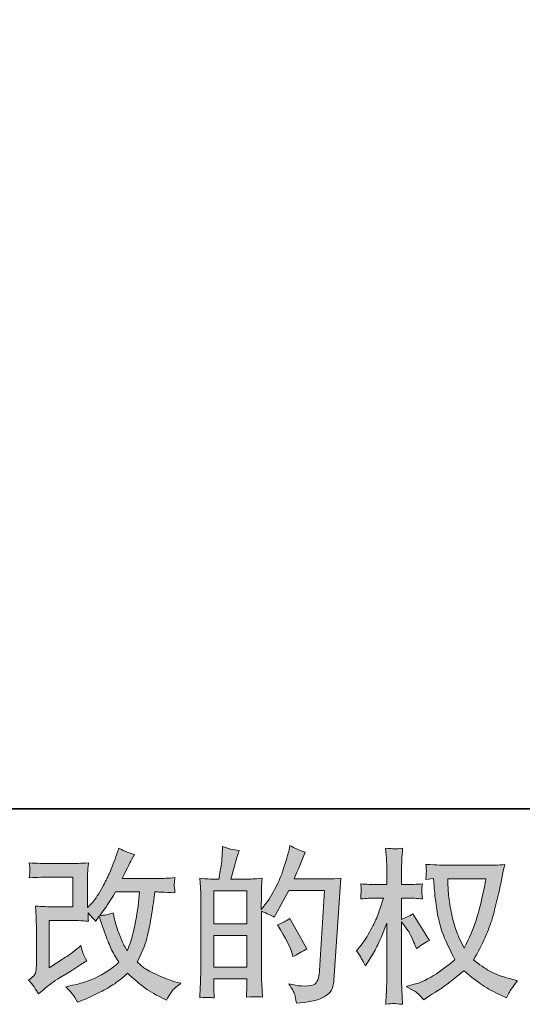
# Model space of a CAD drawing. Units: inches. Extents: x 5.6 to 88.7, y -65.9 to -6.7.
# Drawn here: x 44.7 to 51, y -65.9 to -53.5 of the extents above; entities that cross this region are included whole.
import ezdxf

# ---------------------------------------------------------------- set-up
doc = ezdxf.new("R2010")
doc.units = ezdxf.units.IN
doc.header["$MEASUREMENT"] = 0
doc.layers.add('图层 1', color=7, linetype='Continuous')

msp = doc.modelspace()

# ---------------------------------------------------------------- hatches: boundary and pattern name
at = {"layer": '图层 1'}
h = msp.add_hatch(color=256, dxfattribs=at)
h.dxf.hatch_style = 2
edge = h.paths.add_edge_path()
edge.add_spline(control_points=[(44.9, -65.746), (44.9, -65.746), (44.962, -65.692), (44.962, -65.692), (45.024, -65.64), (45.092, -65.589), (45.166, -65.541), (45.166, -65.541), (45.295, -65.465), (45.295, -65.465), (45.295, -65.465), (45.433, -65.376), (45.433, -65.376), (45.433, -65.376), (45.511, -65.328), (45.511, -65.328), (45.487, -65.286), (45.47, -65.252), (45.46, -65.228), (45.451, -65.203), (45.443, -65.173), (45.433, -65.136), (45.365, -65.195), (45.301, -65.244), (45.241, -65.283), (45.241, -65.283), (45.036, -65.415), (45.036, -65.415), (45.036, -65.415), (45.036, -64.818), (45.036, -64.818), (45.036, -64.818), (45.295, -64.818), (45.295, -64.818), (45.365, -64.818), (45.443, -64.821), (45.529, -64.828), (45.526, -64.794), (45.525, -64.758), (45.525, -64.723), (45.556, -64.757), (45.588, -64.793), (45.62, -64.83), (45.62, -64.83), (45.665, -64.766), (45.665, -64.766), (45.682, -64.82), (45.704, -64.886), (45.732, -64.965), (45.76, -65.044), (45.787, -65.112), (45.812, -65.168), (45.838, -65.224), (45.872, -65.283), (45.913, -65.345), (45.866, -65.392), (45.793, -65.445), (45.692, -65.504), (45.591, -65.563), (45.471, -65.607), (45.33, -65.636), (45.33, -65.636), (45.243, -65.655), (45.243, -65.655), (45.29, -65.703), (45.321, -65.736), (45.334, -65.755), (45.349, -65.773), (45.368, -65.805), (45.39, -65.849), (45.39, -65.849), (45.467, -65.82), (45.467, -65.82), (45.497, -65.809), (45.548, -65.786), (45.622, -65.75), (45.695, -65.714), (45.759, -65.679), (45.816, -65.645), (45.872, -65.611), (45.941, -65.558), (46.021, -65.485), (46.095, -65.552), (46.161, -65.607), (46.219, -65.653), (46.277, -65.698), (46.358, -65.747), (46.463, -65.798), (46.463, -65.798), (46.513, -65.822), (46.513, -65.822), (46.551, -65.756), (46.578, -65.713), (46.593, -65.695), (46.608, -65.676), (46.642, -65.649), (46.694, -65.611), (46.694, -65.611), (46.62, -65.591), (46.62, -65.591), (46.544, -65.57), (46.464, -65.539), (46.381, -65.498), (46.297, -65.458), (46.243, -65.428), (46.218, -65.407), (46.192, -65.386), (46.167, -65.363), (46.143, -65.339), (46.199, -65.237), (46.24, -65.138), (46.265, -65.043), (46.289, -64.948), (46.309, -64.848), (46.325, -64.744), (46.341, -64.64), (46.355, -64.545), (46.366, -64.459), (46.366, -64.459), (46.399, -64.459), (46.399, -64.459), (46.404, -64.459), (46.478, -64.463), (46.62, -64.47), (46.615, -64.417), (46.611, -64.386), (46.61, -64.376), (46.61, -64.366), (46.61, -64.355), (46.612, -64.34), (46.613, -64.326), (46.616, -64.305), (46.62, -64.278), (46.536, -64.287), (46.462, -64.29), (46.399, -64.289), (46.399, -64.289), (45.955, -64.289), (45.955, -64.289), (46.023, -64.147), (46.064, -64.066), (46.076, -64.045), (46.076, -64.045), (46.11, -63.987), (46.11, -63.987), (46.02, -63.96), (45.954, -63.932), (45.911, -63.905), (45.911, -63.905), (45.884, -63.992), (45.884, -63.992), (45.876, -64.016), (45.859, -64.062), (45.833, -64.127), (45.806, -64.193), (45.786, -64.24), (45.773, -64.269), (45.76, -64.297), (45.732, -64.351), (45.688, -64.43), (45.644, -64.509), (45.605, -64.567), (45.57, -64.603), (45.57, -64.603), (45.518, -64.657), (45.518, -64.657), (45.518, -64.657), (45.518, -64.318), (45.518, -64.318), (45.518, -64.284), (45.518, -64.253), (45.519, -64.223), (45.52, -64.193), (45.523, -64.149), (45.529, -64.093), (45.438, -64.098), (45.365, -64.1), (45.309, -64.1), (45.309, -64.1), (45.032, -64.1), (45.032, -64.1), (44.966, -64.1), (44.883, -64.098), (44.784, -64.093), (44.784, -64.093), (44.79, -64.148), (44.79, -64.148), (44.79, -64.148), (44.79, -64.187), (44.79, -64.187), (44.79, -64.187), (44.79, -64.215), (44.79, -64.215), (44.789, -64.23), (44.787, -64.251), (44.784, -64.28), (44.891, -64.275), (44.976, -64.272), (45.038, -64.272), (45.038, -64.272), (45.334, -64.272), (45.334, -64.272), (45.334, -64.272), (45.334, -64.647), (45.334, -64.647), (45.334, -64.647), (45.09, -64.647), (45.09, -64.647), (45.026, -64.647), (44.951, -64.643), (44.863, -64.637), (44.863, -64.637), (44.869, -64.773), (44.869, -64.773), (44.872, -64.836), (44.873, -64.876), (44.873, -64.894), (44.873, -64.894), (44.873, -65.392), (44.873, -65.392), (44.873, -65.42), (44.871, -65.442), (44.868, -65.459), (44.864, -65.476), (44.858, -65.492), (44.849, -65.505), (44.841, -65.518), (44.816, -65.54), (44.776, -65.57), (44.826, -65.628), (44.867, -65.687), (44.9, -65.746)], knot_values=[0, 0, 0, 0, 0.352778, 0.352778, 0.352778, 0.705556, 0.705556, 0.705556, 1.058333, 1.058333, 1.058333, 1.411111, 1.411111, 1.411111, 1.763889, 1.763889, 1.763889, 2.116667, 2.116667, 2.116667, 2.469444, 2.469444, 2.469444, 2.822222, 2.822222, 2.822222, 3.175, 3.175, 3.175, 3.527778, 3.527778, 3.527778, 3.880556, 3.880556, 3.880556, 4.233333, 4.233333, 4.233333, 4.586111, 4.586111, 4.586111, 4.938889, 4.938889, 4.938889, 5.291667, 5.291667, 5.291667, 5.644444, 5.644444, 5.644444, 5.997222, 5.997222, 5.997222, 6.35, 6.35, 6.35, 6.702778, 6.702778, 6.702778, 7.055556, 7.055556, 7.055556, 7.408333, 7.408333, 7.408333, 7.761111, 7.761111, 7.761111, 8.113889, 8.113889, 8.113889, 8.466667, 8.466667, 8.466667, 8.819444, 8.819444, 8.819444, 9.172222, 9.172222, 9.172222, 9.525, 9.525, 9.525, 9.877778, 9.877778, 9.877778, 10.230556, 10.230556, 10.230556, 10.583333, 10.583333, 10.583333, 10.936111, 10.936111, 10.936111, 11.288889, 11.288889, 11.288889, 11.641667, 11.641667, 11.641667, 11.994444, 11.994444, 11.994444, 12.347222, 12.347222, 12.347222, 12.7, 12.7, 12.7, 13.052778, 13.052778, 13.052778, 13.405556, 13.405556, 13.405556, 13.758333, 13.758333, 13.758333, 14.111111, 14.111111, 14.111111, 14.463889, 14.463889, 14.463889, 14.816667, 14.816667, 14.816667, 15.169444, 15.169444, 15.169444, 15.522222, 15.522222, 15.522222, 15.875, 15.875, 15.875, 16.227778, 16.227778, 16.227778, 16.580556, 16.580556, 16.580556, 16.933333, 16.933333, 16.933333, 17.286111, 17.286111, 17.286111, 17.638889, 17.638889, 17.638889, 17.991667, 17.991667, 17.991667, 18.344444, 18.344444, 18.344444, 18.697222, 18.697222, 18.697222, 19.05, 19.05, 19.05, 19.402778, 19.402778, 19.402778, 19.755556, 19.755556, 19.755556, 20.108333, 20.108333, 20.108333, 20.461111, 20.461111, 20.461111, 20.813889, 20.813889, 20.813889, 21.166667, 21.166667, 21.166667, 21.519444, 21.519444, 21.519444, 21.872222, 21.872222, 21.872222, 22.225, 22.225, 22.225, 22.577778, 22.577778, 22.577778, 22.930556, 22.930556, 22.930556, 23.283333, 23.283333, 23.283333, 23.636111, 23.636111, 23.636111, 23.988889, 23.988889, 23.988889, 24.341667, 24.341667, 24.341667, 24.694444, 24.694444, 24.694444, 25.047222, 25.047222, 25.047222, 25.4, 25.4, 25.4, 25.752778, 25.752778, 25.752778, 26.105556, 26.105556, 26.105556, 26.458333, 26.458333, 26.458333, 26.811111, 26.811111, 26.811111, 27.163889, 27.163889, 27.163889, 27.163889], degree=3, periodic=0)
edge.add_line((44.9, -65.746), (44.9, -65.746))
edge = h.paths.add_edge_path()
edge.add_spline(control_points=[(45.671, -64.755), (45.671, -64.755), (45.742, -64.662), (45.742, -64.662), (45.751, -64.65), (45.795, -64.582), (45.872, -64.459), (45.872, -64.459), (46.174, -64.459), (46.174, -64.459), (46.174, -64.459), (46.161, -64.594), (46.161, -64.594), (46.158, -64.627), (46.149, -64.685), (46.135, -64.767), (46.12, -64.85), (46.105, -64.924), (46.089, -64.991), (46.072, -65.056), (46.049, -65.127), (46.018, -65.202), (46.018, -65.202), (45.986, -65.148), (45.986, -65.148), (45.981, -65.144), (45.965, -65.107), (45.938, -65.038), (45.938, -65.038), (45.903, -64.956), (45.903, -64.956), (45.886, -64.914), (45.866, -64.836), (45.843, -64.722), (45.786, -64.744), (45.729, -64.755), (45.671, -64.755)], knot_values=[0, 0, 0, 0, 0.352778, 0.352778, 0.352778, 0.705556, 0.705556, 0.705556, 1.058333, 1.058333, 1.058333, 1.411111, 1.411111, 1.411111, 1.763889, 1.763889, 1.763889, 2.116667, 2.116667, 2.116667, 2.469444, 2.469444, 2.469444, 2.822222, 2.822222, 2.822222, 3.175, 3.175, 3.175, 3.527778, 3.527778, 3.527778, 3.880556, 3.880556, 3.880556, 4.233333, 4.233333, 4.233333, 4.233333], degree=3, periodic=0)
edge.add_line((45.671, -64.755), (45.671, -64.755))
h = msp.add_hatch(color=256, dxfattribs=at)
h.dxf.hatch_style = 2
h.paths.add_polyline_path([(47.109, -65.009), (47.525, -65.009), (47.525, -65.408), (47.109, -65.408)])
h.paths.add_polyline_path([(47.109, -64.444), (47.525, -64.444), (47.525, -64.863), (47.109, -64.863)])
edge = h.paths.add_edge_path()
edge.add_spline(control_points=[(47.052, -65.79), (47.067, -65.791), (47.087, -65.793), (47.115, -65.794), (47.111, -65.733), (47.109, -65.693), (47.109, -65.672), (47.109, -65.672), (47.109, -65.554), (47.109, -65.554), (47.109, -65.554), (47.525, -65.554), (47.525, -65.554), (47.525, -65.554), (47.525, -65.672), (47.525, -65.672), (47.525, -65.682), (47.524, -65.697), (47.523, -65.718), (47.521, -65.738), (47.521, -65.76), (47.521, -65.784), (47.596, -65.781), (47.642, -65.78), (47.656, -65.78), (47.672, -65.781), (47.693, -65.782), (47.724, -65.784), (47.724, -65.784), (47.714, -65.614), (47.714, -65.614), (47.711, -65.574), (47.709, -65.521), (47.709, -65.455), (47.709, -65.455), (47.709, -64.703), (47.709, -64.703), (47.782, -64.731), (47.836, -64.756), (47.87, -64.778), (47.87, -64.778), (47.887, -64.749), (47.887, -64.749), (47.887, -64.749), (48.055, -64.441), (48.055, -64.441), (48.055, -64.441), (48.505, -64.441), (48.505, -64.441), (48.505, -64.441), (48.443, -65.448), (48.443, -65.448), (48.441, -65.479), (48.435, -65.511), (48.427, -65.543), (48.418, -65.576), (48.404, -65.601), (48.384, -65.62), (48.364, -65.638), (48.319, -65.647), (48.249, -65.646), (48.202, -65.646), (48.152, -65.64), (48.098, -65.627), (48.098, -65.627), (48.053, -65.617), (48.053, -65.617), (48.102, -65.69), (48.13, -65.744), (48.136, -65.778), (48.142, -65.813), (48.147, -65.841), (48.15, -65.863), (48.297, -65.852), (48.406, -65.829), (48.476, -65.793), (48.546, -65.758), (48.588, -65.721), (48.6, -65.681), (48.613, -65.641), (48.62, -65.606), (48.623, -65.576), (48.623, -65.576), (48.71, -64.284), (48.71, -64.284), (48.652, -64.291), (48.597, -64.295), (48.546, -64.295), (48.546, -64.295), (48.121, -64.295), (48.121, -64.295), (48.17, -64.183), (48.217, -64.072), (48.261, -63.959), (48.195, -63.936), (48.131, -63.908), (48.067, -63.872), (48.067, -63.872), (48.053, -63.948), (48.053, -63.948), (48.047, -63.972), (48.035, -64.014), (48.015, -64.076), (47.996, -64.138), (47.981, -64.186), (47.97, -64.22), (47.959, -64.253), (47.933, -64.313), (47.891, -64.398), (47.85, -64.484), (47.801, -64.562), (47.745, -64.634), (47.745, -64.634), (47.707, -64.681), (47.707, -64.681), (47.707, -64.681), (47.709, -64.508), (47.709, -64.508), (47.709, -64.465), (47.709, -64.431), (47.71, -64.406), (47.711, -64.382), (47.714, -64.342), (47.72, -64.287), (47.614, -64.294), (47.554, -64.298), (47.54, -64.298), (47.54, -64.298), (47.325, -64.298), (47.325, -64.298), (47.325, -64.298), (47.369, -64.136), (47.369, -64.136), (47.369, -64.136), (47.4, -64.023), (47.4, -64.023), (47.4, -64.023), (47.429, -63.938), (47.429, -63.938), (47.354, -63.928), (47.285, -63.911), (47.22, -63.886), (47.22, -63.886), (47.214, -64.004), (47.214, -64.004), (47.21, -64.08), (47.195, -64.178), (47.171, -64.298), (47.171, -64.298), (47.088, -64.298), (47.088, -64.298), (47.069, -64.298), (47.017, -64.294), (46.934, -64.287), (46.934, -64.287), (46.942, -64.402), (46.942, -64.402), (46.944, -64.44), (46.946, -64.477), (46.946, -64.51), (46.946, -64.51), (46.946, -65.456), (46.946, -65.456), (46.944, -65.509), (46.942, -65.56), (46.941, -65.608), (46.938, -65.656), (46.936, -65.718), (46.932, -65.794), (46.997, -65.79), (47.038, -65.789), (47.052, -65.79)], knot_values=[0, 0, 0, 0, 0.352778, 0.352778, 0.352778, 0.705556, 0.705556, 0.705556, 1.058333, 1.058333, 1.058333, 1.411111, 1.411111, 1.411111, 1.763889, 1.763889, 1.763889, 2.116667, 2.116667, 2.116667, 2.469444, 2.469444, 2.469444, 2.822222, 2.822222, 2.822222, 3.175, 3.175, 3.175, 3.527778, 3.527778, 3.527778, 3.880556, 3.880556, 3.880556, 4.233333, 4.233333, 4.233333, 4.586111, 4.586111, 4.586111, 4.938889, 4.938889, 4.938889, 5.291667, 5.291667, 5.291667, 5.644444, 5.644444, 5.644444, 5.997222, 5.997222, 5.997222, 6.35, 6.35, 6.35, 6.702778, 6.702778, 6.702778, 7.055556, 7.055556, 7.055556, 7.408333, 7.408333, 7.408333, 7.761111, 7.761111, 7.761111, 8.113889, 8.113889, 8.113889, 8.466667, 8.466667, 8.466667, 8.819444, 8.819444, 8.819444, 9.172222, 9.172222, 9.172222, 9.525, 9.525, 9.525, 9.877778, 9.877778, 9.877778, 10.230556, 10.230556, 10.230556, 10.583333, 10.583333, 10.583333, 10.936111, 10.936111, 10.936111, 11.288889, 11.288889, 11.288889, 11.641667, 11.641667, 11.641667, 11.994444, 11.994444, 11.994444, 12.347222, 12.347222, 12.347222, 12.7, 12.7, 12.7, 13.052778, 13.052778, 13.052778, 13.405556, 13.405556, 13.405556, 13.758333, 13.758333, 13.758333, 14.111111, 14.111111, 14.111111, 14.463889, 14.463889, 14.463889, 14.816667, 14.816667, 14.816667, 15.169444, 15.169444, 15.169444, 15.522222, 15.522222, 15.522222, 15.875, 15.875, 15.875, 16.227778, 16.227778, 16.227778, 16.580556, 16.580556, 16.580556, 16.933333, 16.933333, 16.933333, 17.286111, 17.286111, 17.286111, 17.638889, 17.638889, 17.638889, 17.991667, 17.991667, 17.991667, 18.344444, 18.344444, 18.344444, 18.697222, 18.697222, 18.697222, 19.05, 19.05, 19.05, 19.402778, 19.402778, 19.402778, 19.755556, 19.755556, 19.755556, 20.108333, 20.108333, 20.108333, 20.108333], degree=3, periodic=0)
edge.add_line((47.052, -65.79), (47.052, -65.79))
edge = h.paths.add_edge_path()
edge.add_spline(control_points=[(48.096, -65.234), (48.096, -65.234), (48.106, -65.275), (48.106, -65.275), (48.165, -65.242), (48.224, -65.21), (48.282, -65.178), (48.282, -65.178), (48.067, -64.794), (48.067, -64.794), (48.017, -64.828), (47.966, -64.855), (47.914, -64.874), (48.017, -65.048), (48.078, -65.168), (48.096, -65.234)], knot_values=[0, 0, 0, 0, 0.352778, 0.352778, 0.352778, 0.705556, 0.705556, 0.705556, 1.058333, 1.058333, 1.058333, 1.411111, 1.411111, 1.411111, 1.763889, 1.763889, 1.763889, 1.763889], degree=3, periodic=0)
edge.add_line((48.096, -65.234), (48.096, -65.234))
h = msp.add_hatch(color=256, dxfattribs=at)
h.dxf.hatch_style = 2
edge = h.paths.add_edge_path()
edge.add_spline(control_points=[(50.538, -64.294), (50.534, -64.326), (50.52, -64.395), (50.497, -64.503), (50.474, -64.61), (50.447, -64.716), (50.414, -64.82), (50.381, -64.924), (50.331, -65.04), (50.265, -65.166), (50.265, -65.166), (50.195, -65.02), (50.195, -65.02), (50.174, -64.98), (50.152, -64.918), (50.13, -64.836), (50.108, -64.753), (50.091, -64.67), (50.079, -64.586), (50.068, -64.501), (50.062, -64.44), (50.061, -64.402), (50.059, -64.363), (50.058, -64.327), (50.058, -64.294), (50.058, -64.294), (50.538, -64.294), (50.538, -64.294)], knot_values=[0, 0, 0, 0, 1, 1, 1, 2, 2, 2, 3, 3, 3, 4, 4, 4, 5, 5, 5, 6, 6, 6, 7, 7, 7, 8, 8, 8, 9, 9, 9, 9], degree=3, periodic=0)
edge = h.paths.add_edge_path()
edge.add_spline(control_points=[(49.88, -64.291), (49.88, -64.291), (49.887, -64.39), (49.887, -64.39), (49.889, -64.449), (49.9, -64.542), (49.918, -64.67), (49.937, -64.797), (49.965, -64.909), (50.003, -65.004), (50.041, -65.1), (50.089, -65.202), (50.147, -65.31), (50.092, -65.363), (50.014, -65.423), (49.914, -65.49), (49.813, -65.557), (49.72, -65.602), (49.635, -65.624), (49.635, -65.624), (49.533, -65.65), (49.533, -65.65), (49.533, -65.65), (49.63, -65.705), (49.63, -65.705), (49.659, -65.72), (49.701, -65.758), (49.756, -65.82), (49.756, -65.82), (49.816, -65.777), (49.816, -65.777), (49.82, -65.774), (49.849, -65.756), (49.902, -65.723), (49.955, -65.69), (50.008, -65.653), (50.061, -65.612), (50.113, -65.572), (50.18, -65.518), (50.263, -65.452), (50.352, -65.53), (50.43, -65.59), (50.497, -65.635), (50.564, -65.68), (50.641, -65.722), (50.728, -65.762), (50.728, -65.762), (50.798, -65.795), (50.798, -65.795), (50.798, -65.795), (50.821, -65.746), (50.821, -65.746), (50.832, -65.72), (50.87, -65.664), (50.937, -65.578), (50.937, -65.578), (50.837, -65.552), (50.837, -65.552), (50.734, -65.525), (50.651, -65.494), (50.588, -65.459), (50.525, -65.424), (50.457, -65.376), (50.381, -65.314), (50.438, -65.22), (50.488, -65.126), (50.528, -65.033), (50.569, -64.94), (50.599, -64.86), (50.619, -64.794), (50.638, -64.727), (50.658, -64.645), (50.681, -64.549), (50.704, -64.453), (50.719, -64.388), (50.726, -64.355), (50.726, -64.355), (50.753, -64.218), (50.753, -64.218), (50.757, -64.195), (50.765, -64.16), (50.777, -64.113), (50.693, -64.12), (50.613, -64.123), (50.536, -64.123), (50.536, -64.123), (50.025, -64.123), (50.025, -64.123), (50.013, -64.123), (49.931, -64.119), (49.781, -64.111), (49.787, -64.16), (49.789, -64.19), (49.788, -64.2), (49.787, -64.211), (49.787, -64.223), (49.786, -64.238), (49.785, -64.252), (49.784, -64.274), (49.781, -64.303), (49.781, -64.303), (49.88, -64.291), (49.88, -64.291)], knot_values=[0, 0, 0, 0, 1, 1, 1, 2, 2, 2, 3, 3, 3, 4, 4, 4, 5, 5, 5, 6, 6, 6, 7, 7, 7, 8, 8, 8, 9, 9, 9, 10, 10, 10, 11, 11, 11, 12, 12, 12, 13, 13, 13, 14, 14, 14, 15, 15, 15, 16, 16, 16, 17, 17, 17, 18, 18, 18, 19, 19, 19, 20, 20, 20, 21, 21, 21, 22, 22, 22, 23, 23, 23, 24, 24, 24, 25, 25, 25, 26, 26, 26, 27, 27, 27, 28, 28, 28, 29, 29, 29, 30, 30, 30, 31, 31, 31, 32, 32, 32, 33, 33, 33, 34, 34, 34, 34], degree=3, periodic=0)
edge = h.paths.add_edge_path()
edge.add_spline(control_points=[(48.907, -65.202), (48.907, -65.202), (48.951, -65.262), (48.951, -65.262), (48.951, -65.265), (48.974, -65.308), (49.021, -65.39), (49.021, -65.39), (49.062, -65.324), (49.062, -65.324), (49.1, -65.265), (49.134, -65.206), (49.164, -65.149), (49.194, -65.092), (49.236, -64.993), (49.29, -64.853), (49.29, -64.853), (49.29, -65.531), (49.29, -65.531), (49.29, -65.586), (49.288, -65.638), (49.286, -65.688), (49.283, -65.738), (49.28, -65.8), (49.275, -65.876), (49.325, -65.869), (49.358, -65.866), (49.377, -65.866), (49.396, -65.867), (49.433, -65.871), (49.489, -65.876), (49.489, -65.876), (49.479, -65.69), (49.479, -65.69), (49.476, -65.646), (49.474, -65.593), (49.474, -65.531), (49.474, -65.531), (49.474, -64.834), (49.474, -64.834), (49.474, -64.834), (49.512, -64.888), (49.512, -64.888), (49.512, -64.888), (49.555, -64.944), (49.555, -64.944), (49.568, -64.962), (49.583, -64.991), (49.603, -65.033), (49.622, -65.075), (49.636, -65.106), (49.644, -65.124), (49.644, -65.124), (49.663, -65.173), (49.663, -65.173), (49.716, -65.135), (49.771, -65.1), (49.828, -65.07), (49.828, -65.07), (49.617, -64.733), (49.617, -64.733), (49.572, -64.763), (49.524, -64.787), (49.474, -64.805), (49.474, -64.805), (49.474, -64.537), (49.474, -64.537), (49.474, -64.537), (49.547, -64.537), (49.547, -64.537), (49.607, -64.537), (49.672, -64.54), (49.739, -64.547), (49.732, -64.494), (49.729, -64.456), (49.729, -64.434), (49.73, -64.413), (49.734, -64.386), (49.739, -64.357), (49.665, -64.363), (49.599, -64.366), (49.541, -64.366), (49.541, -64.366), (49.474, -64.366), (49.474, -64.366), (49.474, -64.366), (49.474, -64.186), (49.474, -64.186), (49.474, -64.15), (49.476, -64.109), (49.479, -64.062), (49.481, -64.015), (49.485, -63.963), (49.489, -63.905), (49.44, -63.913), (49.406, -63.917), (49.385, -63.916), (49.365, -63.915), (49.328, -63.912), (49.275, -63.905), (49.275, -63.905), (49.284, -64.031), (49.284, -64.031), (49.288, -64.093), (49.29, -64.147), (49.29, -64.192), (49.29, -64.192), (49.29, -64.366), (49.29, -64.366), (49.29, -64.366), (49.158, -64.366), (49.158, -64.366), (49.101, -64.366), (49.036, -64.363), (48.961, -64.357), (48.961, -64.357), (48.967, -64.423), (48.967, -64.423), (48.967, -64.427), (48.967, -64.435), (48.966, -64.448), (48.965, -64.461), (48.965, -64.474), (48.964, -64.489), (48.963, -64.504), (48.963, -64.523), (48.961, -64.547), (49.029, -64.54), (49.092, -64.537), (49.151, -64.537), (49.151, -64.537), (49.246, -64.537), (49.246, -64.537), (49.204, -64.669), (49.176, -64.75), (49.164, -64.781), (49.151, -64.811), (49.125, -64.864), (49.086, -64.94), (49.047, -65.017), (49.005, -65.082), (48.961, -65.136), (48.961, -65.136), (48.907, -65.202), (48.907, -65.202)], knot_values=[0, 0, 0, 0, 1, 1, 1, 2, 2, 2, 3, 3, 3, 4, 4, 4, 5, 5, 5, 6, 6, 6, 7, 7, 7, 8, 8, 8, 9, 9, 9, 10, 10, 10, 11, 11, 11, 12, 12, 12, 13, 13, 13, 14, 14, 14, 15, 15, 15, 16, 16, 16, 17, 17, 17, 18, 18, 18, 19, 19, 19, 20, 20, 20, 21, 21, 21, 22, 22, 22, 23, 23, 23, 24, 24, 24, 25, 25, 25, 26, 26, 26, 27, 27, 27, 28, 28, 28, 29, 29, 29, 30, 30, 30, 31, 31, 31, 32, 32, 32, 33, 33, 33, 34, 34, 34, 35, 35, 35, 36, 36, 36, 37, 37, 37, 38, 38, 38, 39, 39, 39, 40, 40, 40, 41, 41, 41, 42, 42, 42, 43, 43, 43, 44, 44, 44, 45, 45, 45, 46, 46, 46, 47, 47, 47, 48, 48, 48, 48], degree=3, periodic=0)

# ---------------------------------------------------------------- linework, layer by layer
at = {"layer": '图层 1', "lineweight": 35}
msp.add_lwpolyline([(88.698, -63.409), (5.868, -63.409), (5.868, -9.758), (88.698, -9.758), (88.698, -63.409)], dxfattribs=at)
at = {"layer": '图层 1', "lineweight": 0}
for points in [[(47.109, -64.444), (47.525, -64.444), (47.525, -64.863), (47.109, -64.863), (47.109, -64.444)], [(47.109, -65.009), (47.525, -65.009), (47.525, -65.408), (47.109, -65.408), (47.109, -65.009)]]:
    msp.add_lwpolyline(points, dxfattribs=at)
for points, knots in [([(44.9, -65.746), (44.9, -65.746), (44.962, -65.692), (44.962, -65.692), (45.024, -65.64), (45.092, -65.589), (45.166, -65.541), (45.166, -65.541), (45.295, -65.465), (45.295, -65.465), (45.295, -65.465), (45.433, -65.376), (45.433, -65.376), (45.433, -65.376), (45.511, -65.328), (45.511, -65.328), (45.487, -65.286), (45.47, -65.252), (45.46, -65.228), (45.451, -65.203), (45.443, -65.173), (45.433, -65.136), (45.365, -65.195), (45.301, -65.244), (45.241, -65.283), (45.241, -65.283), (45.036, -65.415), (45.036, -65.415), (45.036, -65.415), (45.036, -64.818), (45.036, -64.818), (45.036, -64.818), (45.295, -64.818), (45.295, -64.818), (45.365, -64.818), (45.443, -64.821), (45.529, -64.828), (45.526, -64.794), (45.525, -64.758), (45.525, -64.723), (45.556, -64.757), (45.588, -64.793), (45.62, -64.83), (45.62, -64.83), (45.665, -64.766), (45.665, -64.766), (45.682, -64.82), (45.704, -64.886), (45.732, -64.965), (45.76, -65.044), (45.787, -65.112), (45.812, -65.168), (45.838, -65.224), (45.872, -65.283), (45.913, -65.345), (45.866, -65.392), (45.793, -65.445), (45.692, -65.504), (45.591, -65.563), (45.471, -65.607), (45.33, -65.636), (45.33, -65.636), (45.243, -65.655), (45.243, -65.655), (45.29, -65.703), (45.321, -65.736), (45.334, -65.755), (45.349, -65.773), (45.368, -65.805), (45.39, -65.849), (45.39, -65.849), (45.467, -65.82), (45.467, -65.82), (45.497, -65.809), (45.548, -65.786), (45.622, -65.75), (45.695, -65.714), (45.759, -65.679), (45.816, -65.645), (45.872, -65.611), (45.941, -65.558), (46.021, -65.485), (46.095, -65.552), (46.161, -65.607), (46.219, -65.653), (46.277, -65.698), (46.358, -65.747), (46.463, -65.798), (46.463, -65.798), (46.513, -65.822), (46.513, -65.822), (46.551, -65.756), (46.578, -65.713), (46.593, -65.695), (46.608, -65.676), (46.642, -65.649), (46.694, -65.611), (46.694, -65.611), (46.62, -65.591), (46.62, -65.591), (46.544, -65.57), (46.464, -65.539), (46.381, -65.498), (46.297, -65.458), (46.243, -65.428), (46.218, -65.407), (46.192, -65.386), (46.167, -65.363), (46.143, -65.339), (46.199, -65.237), (46.24, -65.138), (46.265, -65.043), (46.289, -64.948), (46.309, -64.848), (46.325, -64.744), (46.341, -64.64), (46.355, -64.545), (46.366, -64.459), (46.366, -64.459), (46.399, -64.459), (46.399, -64.459), (46.404, -64.459), (46.478, -64.463), (46.62, -64.47), (46.615, -64.417), (46.611, -64.386), (46.61, -64.376), (46.61, -64.366), (46.61, -64.355), (46.612, -64.34), (46.613, -64.326), (46.616, -64.305), (46.62, -64.278), (46.536, -64.287), (46.462, -64.29), (46.399, -64.289), (46.399, -64.289), (45.955, -64.289), (45.955, -64.289), (46.023, -64.147), (46.064, -64.066), (46.076, -64.045), (46.076, -64.045), (46.11, -63.987), (46.11, -63.987), (46.02, -63.96), (45.954, -63.932), (45.911, -63.905), (45.911, -63.905), (45.884, -63.992), (45.884, -63.992), (45.876, -64.016), (45.859, -64.062), (45.833, -64.127), (45.806, -64.193), (45.786, -64.24), (45.773, -64.269), (45.76, -64.297), (45.732, -64.351), (45.688, -64.43), (45.644, -64.509), (45.605, -64.567), (45.57, -64.603), (45.57, -64.603), (45.518, -64.657), (45.518, -64.657), (45.518, -64.657), (45.518, -64.318), (45.518, -64.318), (45.518, -64.284), (45.518, -64.253), (45.519, -64.223), (45.52, -64.193), (45.523, -64.149), (45.529, -64.093), (45.438, -64.098), (45.365, -64.1), (45.309, -64.1), (45.309, -64.1), (45.032, -64.1), (45.032, -64.1), (44.966, -64.1), (44.883, -64.098), (44.784, -64.093), (44.784, -64.093), (44.79, -64.148), (44.79, -64.148), (44.79, -64.148), (44.79, -64.187), (44.79, -64.187), (44.79, -64.187), (44.79, -64.215), (44.79, -64.215), (44.789, -64.23), (44.787, -64.251), (44.784, -64.28), (44.891, -64.275), (44.976, -64.272), (45.038, -64.272), (45.038, -64.272), (45.334, -64.272), (45.334, -64.272), (45.334, -64.272), (45.334, -64.647), (45.334, -64.647), (45.334, -64.647), (45.09, -64.647), (45.09, -64.647), (45.026, -64.647), (44.951, -64.643), (44.863, -64.637), (44.863, -64.637), (44.869, -64.773), (44.869, -64.773), (44.872, -64.836), (44.873, -64.876), (44.873, -64.894), (44.873, -64.894), (44.873, -65.392), (44.873, -65.392), (44.873, -65.42), (44.871, -65.442), (44.868, -65.459), (44.864, -65.476), (44.858, -65.492), (44.849, -65.505), (44.841, -65.518), (44.816, -65.54), (44.776, -65.57), (44.826, -65.628), (44.867, -65.687), (44.9, -65.746)], [0, 0, 0, 0, 1, 1, 1, 2, 2, 2, 3, 3, 3, 4, 4, 4, 5, 5, 5, 6, 6, 6, 7, 7, 7, 8, 8, 8, 9, 9, 9, 10, 10, 10, 11, 11, 11, 12, 12, 12, 13, 13, 13, 14, 14, 14, 15, 15, 15, 16, 16, 16, 17, 17, 17, 18, 18, 18, 19, 19, 19, 20, 20, 20, 21, 21, 21, 22, 22, 22, 23, 23, 23, 24, 24, 24, 25, 25, 25, 26, 26, 26, 27, 27, 27, 28, 28, 28, 29, 29, 29, 30, 30, 30, 31, 31, 31, 32, 32, 32, 33, 33, 33, 34, 34, 34, 35, 35, 35, 36, 36, 36, 37, 37, 37, 38, 38, 38, 39, 39, 39, 40, 40, 40, 41, 41, 41, 42, 42, 42, 43, 43, 43, 44, 44, 44, 45, 45, 45, 46, 46, 46, 47, 47, 47, 48, 48, 48, 49, 49, 49, 50, 50, 50, 51, 51, 51, 52, 52, 52, 53, 53, 53, 54, 54, 54, 55, 55, 55, 56, 56, 56, 57, 57, 57, 58, 58, 58, 59, 59, 59, 60, 60, 60, 61, 61, 61, 62, 62, 62, 63, 63, 63, 64, 64, 64, 65, 65, 65, 66, 66, 66, 67, 67, 67, 68, 68, 68, 69, 69, 69, 70, 70, 70, 71, 71, 71, 72, 72, 72, 73, 73, 73, 74, 74, 74, 75, 75, 75, 76, 76, 76, 77, 77, 77, 77]), ([(47.052, -65.79), (47.067, -65.791), (47.087, -65.793), (47.115, -65.794), (47.111, -65.733), (47.109, -65.693), (47.109, -65.672), (47.109, -65.672), (47.109, -65.554), (47.109, -65.554), (47.109, -65.554), (47.525, -65.554), (47.525, -65.554), (47.525, -65.554), (47.525, -65.672), (47.525, -65.672), (47.525, -65.682), (47.524, -65.697), (47.523, -65.718), (47.521, -65.738), (47.521, -65.76), (47.521, -65.784), (47.596, -65.781), (47.642, -65.78), (47.656, -65.78), (47.672, -65.781), (47.693, -65.782), (47.724, -65.784), (47.724, -65.784), (47.714, -65.614), (47.714, -65.614), (47.711, -65.574), (47.709, -65.521), (47.709, -65.455), (47.709, -65.455), (47.709, -64.703), (47.709, -64.703), (47.782, -64.731), (47.836, -64.756), (47.87, -64.778), (47.87, -64.778), (47.887, -64.749), (47.887, -64.749), (47.887, -64.749), (48.055, -64.441), (48.055, -64.441), (48.055, -64.441), (48.505, -64.441), (48.505, -64.441), (48.505, -64.441), (48.443, -65.448), (48.443, -65.448), (48.441, -65.479), (48.435, -65.511), (48.427, -65.543), (48.418, -65.576), (48.404, -65.601), (48.384, -65.62), (48.364, -65.638), (48.319, -65.647), (48.249, -65.646), (48.202, -65.646), (48.152, -65.64), (48.098, -65.627), (48.098, -65.627), (48.053, -65.617), (48.053, -65.617), (48.102, -65.69), (48.13, -65.744), (48.136, -65.778), (48.142, -65.813), (48.147, -65.841), (48.15, -65.863), (48.297, -65.852), (48.406, -65.829), (48.476, -65.793), (48.546, -65.758), (48.588, -65.721), (48.6, -65.681), (48.613, -65.641), (48.62, -65.606), (48.623, -65.576), (48.623, -65.576), (48.71, -64.284), (48.71, -64.284), (48.652, -64.291), (48.597, -64.295), (48.546, -64.295), (48.546, -64.295), (48.121, -64.295), (48.121, -64.295), (48.17, -64.183), (48.217, -64.072), (48.261, -63.959), (48.195, -63.936), (48.131, -63.908), (48.067, -63.872), (48.067, -63.872), (48.053, -63.948), (48.053, -63.948), (48.047, -63.972), (48.035, -64.014), (48.015, -64.076), (47.996, -64.138), (47.981, -64.186), (47.97, -64.22), (47.959, -64.253), (47.933, -64.313), (47.891, -64.398), (47.85, -64.484), (47.801, -64.562), (47.745, -64.634), (47.745, -64.634), (47.707, -64.681), (47.707, -64.681), (47.707, -64.681), (47.709, -64.508), (47.709, -64.508), (47.709, -64.465), (47.709, -64.431), (47.71, -64.406), (47.711, -64.382), (47.714, -64.342), (47.72, -64.287), (47.614, -64.294), (47.554, -64.298), (47.54, -64.298), (47.54, -64.298), (47.325, -64.298), (47.325, -64.298), (47.325, -64.298), (47.369, -64.136), (47.369, -64.136), (47.369, -64.136), (47.4, -64.023), (47.4, -64.023), (47.4, -64.023), (47.429, -63.938), (47.429, -63.938), (47.354, -63.928), (47.285, -63.911), (47.22, -63.886), (47.22, -63.886), (47.214, -64.004), (47.214, -64.004), (47.21, -64.08), (47.195, -64.178), (47.171, -64.298), (47.171, -64.298), (47.088, -64.298), (47.088, -64.298), (47.069, -64.298), (47.017, -64.294), (46.934, -64.287), (46.934, -64.287), (46.942, -64.402), (46.942, -64.402), (46.944, -64.44), (46.946, -64.477), (46.946, -64.51), (46.946, -64.51), (46.946, -65.456), (46.946, -65.456), (46.944, -65.509), (46.942, -65.56), (46.941, -65.608), (46.938, -65.656), (46.936, -65.718), (46.932, -65.794), (46.997, -65.79), (47.038, -65.789), (47.052, -65.79)], [0, 0, 0, 0, 1, 1, 1, 2, 2, 2, 3, 3, 3, 4, 4, 4, 5, 5, 5, 6, 6, 6, 7, 7, 7, 8, 8, 8, 9, 9, 9, 10, 10, 10, 11, 11, 11, 12, 12, 12, 13, 13, 13, 14, 14, 14, 15, 15, 15, 16, 16, 16, 17, 17, 17, 18, 18, 18, 19, 19, 19, 20, 20, 20, 21, 21, 21, 22, 22, 22, 23, 23, 23, 24, 24, 24, 25, 25, 25, 26, 26, 26, 27, 27, 27, 28, 28, 28, 29, 29, 29, 30, 30, 30, 31, 31, 31, 32, 32, 32, 33, 33, 33, 34, 34, 34, 35, 35, 35, 36, 36, 36, 37, 37, 37, 38, 38, 38, 39, 39, 39, 40, 40, 40, 41, 41, 41, 42, 42, 42, 43, 43, 43, 44, 44, 44, 45, 45, 45, 46, 46, 46, 47, 47, 47, 48, 48, 48, 49, 49, 49, 50, 50, 50, 51, 51, 51, 52, 52, 52, 53, 53, 53, 54, 54, 54, 55, 55, 55, 56, 56, 56, 57, 57, 57, 57]), ([(48.907, -65.202), (48.907, -65.202), (48.951, -65.262), (48.951, -65.262), (48.951, -65.265), (48.974, -65.308), (49.021, -65.39), (49.021, -65.39), (49.062, -65.324), (49.062, -65.324), (49.1, -65.265), (49.134, -65.206), (49.164, -65.149), (49.194, -65.092), (49.236, -64.993), (49.29, -64.853), (49.29, -64.853), (49.29, -65.531), (49.29, -65.531), (49.29, -65.586), (49.288, -65.638), (49.286, -65.688), (49.283, -65.738), (49.28, -65.8), (49.275, -65.876), (49.325, -65.869), (49.358, -65.866), (49.377, -65.866), (49.396, -65.867), (49.433, -65.871), (49.489, -65.876), (49.489, -65.876), (49.479, -65.69), (49.479, -65.69), (49.476, -65.646), (49.474, -65.593), (49.474, -65.531), (49.474, -65.531), (49.474, -64.834), (49.474, -64.834), (49.474, -64.834), (49.512, -64.888), (49.512, -64.888), (49.512, -64.888), (49.555, -64.944), (49.555, -64.944), (49.568, -64.962), (49.583, -64.991), (49.603, -65.033), (49.622, -65.075), (49.636, -65.106), (49.644, -65.124), (49.644, -65.124), (49.663, -65.173), (49.663, -65.173), (49.716, -65.135), (49.771, -65.1), (49.828, -65.07), (49.828, -65.07), (49.617, -64.733), (49.617, -64.733), (49.572, -64.763), (49.524, -64.787), (49.474, -64.805), (49.474, -64.805), (49.474, -64.537), (49.474, -64.537), (49.474, -64.537), (49.547, -64.537), (49.547, -64.537), (49.607, -64.537), (49.672, -64.54), (49.739, -64.547), (49.732, -64.494), (49.729, -64.456), (49.729, -64.434), (49.73, -64.413), (49.734, -64.386), (49.739, -64.357), (49.665, -64.363), (49.599, -64.366), (49.541, -64.366), (49.541, -64.366), (49.474, -64.366), (49.474, -64.366), (49.474, -64.366), (49.474, -64.186), (49.474, -64.186), (49.474, -64.15), (49.476, -64.109), (49.479, -64.062), (49.481, -64.015), (49.485, -63.963), (49.489, -63.905), (49.44, -63.913), (49.406, -63.917), (49.385, -63.916), (49.365, -63.915), (49.328, -63.912), (49.275, -63.905), (49.275, -63.905), (49.284, -64.031), (49.284, -64.031), (49.288, -64.093), (49.29, -64.147), (49.29, -64.192), (49.29, -64.192), (49.29, -64.366), (49.29, -64.366), (49.29, -64.366), (49.158, -64.366), (49.158, -64.366), (49.101, -64.366), (49.036, -64.363), (48.961, -64.357), (48.961, -64.357), (48.967, -64.423), (48.967, -64.423), (48.967, -64.427), (48.967, -64.435), (48.966, -64.448), (48.965, -64.461), (48.965, -64.474), (48.964, -64.489), (48.963, -64.504), (48.963, -64.523), (48.961, -64.547), (49.029, -64.54), (49.092, -64.537), (49.151, -64.537), (49.151, -64.537), (49.246, -64.537), (49.246, -64.537), (49.204, -64.669), (49.176, -64.75), (49.164, -64.781), (49.151, -64.811), (49.125, -64.864), (49.086, -64.94), (49.047, -65.017), (49.005, -65.082), (48.961, -65.136), (48.961, -65.136), (48.907, -65.202), (48.907, -65.202)], [0, 0, 0, 0, 1, 1, 1, 2, 2, 2, 3, 3, 3, 4, 4, 4, 5, 5, 5, 6, 6, 6, 7, 7, 7, 8, 8, 8, 9, 9, 9, 10, 10, 10, 11, 11, 11, 12, 12, 12, 13, 13, 13, 14, 14, 14, 15, 15, 15, 16, 16, 16, 17, 17, 17, 18, 18, 18, 19, 19, 19, 20, 20, 20, 21, 21, 21, 22, 22, 22, 23, 23, 23, 24, 24, 24, 25, 25, 25, 26, 26, 26, 27, 27, 27, 28, 28, 28, 29, 29, 29, 30, 30, 30, 31, 31, 31, 32, 32, 32, 33, 33, 33, 34, 34, 34, 35, 35, 35, 36, 36, 36, 37, 37, 37, 38, 38, 38, 39, 39, 39, 40, 40, 40, 41, 41, 41, 42, 42, 42, 43, 43, 43, 44, 44, 44, 45, 45, 45, 46, 46, 46, 47, 47, 47, 48, 48, 48, 48]), ([(49.88, -64.291), (49.88, -64.291), (49.887, -64.39), (49.887, -64.39), (49.889, -64.449), (49.9, -64.542), (49.918, -64.67), (49.937, -64.797), (49.965, -64.909), (50.003, -65.004), (50.041, -65.1), (50.089, -65.202), (50.147, -65.31), (50.092, -65.363), (50.014, -65.423), (49.914, -65.49), (49.813, -65.557), (49.72, -65.602), (49.635, -65.624), (49.635, -65.624), (49.533, -65.65), (49.533, -65.65), (49.533, -65.65), (49.63, -65.705), (49.63, -65.705), (49.659, -65.72), (49.701, -65.758), (49.756, -65.82), (49.756, -65.82), (49.816, -65.777), (49.816, -65.777), (49.82, -65.774), (49.849, -65.756), (49.902, -65.723), (49.955, -65.69), (50.008, -65.653), (50.061, -65.612), (50.113, -65.572), (50.18, -65.518), (50.263, -65.452), (50.352, -65.53), (50.43, -65.59), (50.497, -65.635), (50.564, -65.68), (50.641, -65.722), (50.728, -65.762), (50.728, -65.762), (50.798, -65.795), (50.798, -65.795), (50.798, -65.795), (50.821, -65.746), (50.821, -65.746), (50.832, -65.72), (50.87, -65.664), (50.937, -65.578), (50.937, -65.578), (50.837, -65.552), (50.837, -65.552), (50.734, -65.525), (50.651, -65.494), (50.588, -65.459), (50.525, -65.424), (50.457, -65.376), (50.381, -65.314), (50.438, -65.22), (50.488, -65.126), (50.528, -65.033), (50.569, -64.94), (50.599, -64.86), (50.619, -64.794), (50.638, -64.727), (50.658, -64.645), (50.681, -64.549), (50.704, -64.453), (50.719, -64.388), (50.726, -64.355), (50.726, -64.355), (50.753, -64.218), (50.753, -64.218), (50.757, -64.195), (50.765, -64.16), (50.777, -64.113), (50.693, -64.12), (50.613, -64.123), (50.536, -64.123), (50.536, -64.123), (50.025, -64.123), (50.025, -64.123), (50.013, -64.123), (49.931, -64.119), (49.781, -64.111), (49.787, -64.16), (49.789, -64.19), (49.788, -64.2), (49.787, -64.211), (49.787, -64.223), (49.786, -64.238), (49.785, -64.252), (49.784, -64.274), (49.781, -64.303), (49.781, -64.303), (49.88, -64.291), (49.88, -64.291)], [0, 0, 0, 0, 1, 1, 1, 2, 2, 2, 3, 3, 3, 4, 4, 4, 5, 5, 5, 6, 6, 6, 7, 7, 7, 8, 8, 8, 9, 9, 9, 10, 10, 10, 11, 11, 11, 12, 12, 12, 13, 13, 13, 14, 14, 14, 15, 15, 15, 16, 16, 16, 17, 17, 17, 18, 18, 18, 19, 19, 19, 20, 20, 20, 21, 21, 21, 22, 22, 22, 23, 23, 23, 24, 24, 24, 25, 25, 25, 26, 26, 26, 27, 27, 27, 28, 28, 28, 29, 29, 29, 30, 30, 30, 31, 31, 31, 32, 32, 32, 33, 33, 33, 34, 34, 34, 34]), ([(50.538, -64.294), (50.534, -64.326), (50.52, -64.395), (50.497, -64.503), (50.474, -64.61), (50.447, -64.716), (50.414, -64.82), (50.381, -64.924), (50.331, -65.04), (50.265, -65.166), (50.265, -65.166), (50.195, -65.02), (50.195, -65.02), (50.174, -64.98), (50.152, -64.918), (50.13, -64.836), (50.108, -64.753), (50.091, -64.67), (50.079, -64.586), (50.068, -64.501), (50.062, -64.44), (50.061, -64.402), (50.059, -64.363), (50.058, -64.327), (50.058, -64.294), (50.058, -64.294), (50.538, -64.294), (50.538, -64.294)], [0, 0, 0, 0, 1, 1, 1, 2, 2, 2, 3, 3, 3, 4, 4, 4, 5, 5, 5, 6, 6, 6, 7, 7, 7, 8, 8, 8, 9, 9, 9, 9]), ([(45.671, -64.755), (45.671, -64.755), (45.742, -64.662), (45.742, -64.662), (45.751, -64.65), (45.795, -64.582), (45.872, -64.459), (45.872, -64.459), (46.174, -64.459), (46.174, -64.459), (46.174, -64.459), (46.161, -64.594), (46.161, -64.594), (46.158, -64.627), (46.149, -64.685), (46.135, -64.767), (46.12, -64.85), (46.105, -64.924), (46.089, -64.991), (46.072, -65.056), (46.049, -65.127), (46.018, -65.202), (46.018, -65.202), (45.986, -65.148), (45.986, -65.148), (45.981, -65.144), (45.965, -65.107), (45.938, -65.038), (45.938, -65.038), (45.903, -64.956), (45.903, -64.956), (45.886, -64.914), (45.866, -64.836), (45.843, -64.722), (45.786, -64.744), (45.729, -64.755), (45.671, -64.755)], [0, 0, 0, 0, 1, 1, 1, 2, 2, 2, 3, 3, 3, 4, 4, 4, 5, 5, 5, 6, 6, 6, 7, 7, 7, 8, 8, 8, 9, 9, 9, 10, 10, 10, 11, 11, 11, 12, 12, 12, 12]), ([(48.096, -65.234), (48.096, -65.234), (48.106, -65.275), (48.106, -65.275), (48.165, -65.242), (48.224, -65.21), (48.282, -65.178), (48.282, -65.178), (48.067, -64.794), (48.067, -64.794), (48.017, -64.828), (47.966, -64.855), (47.914, -64.874), (48.017, -65.048), (48.078, -65.168), (48.096, -65.234)], [0, 0, 0, 0, 1, 1, 1, 2, 2, 2, 3, 3, 3, 4, 4, 4, 5, 5, 5, 5])]:
    msp.add_open_spline(points, degree=3, knots=knots, dxfattribs=at)

doc.saveas('drawing.dxf')
